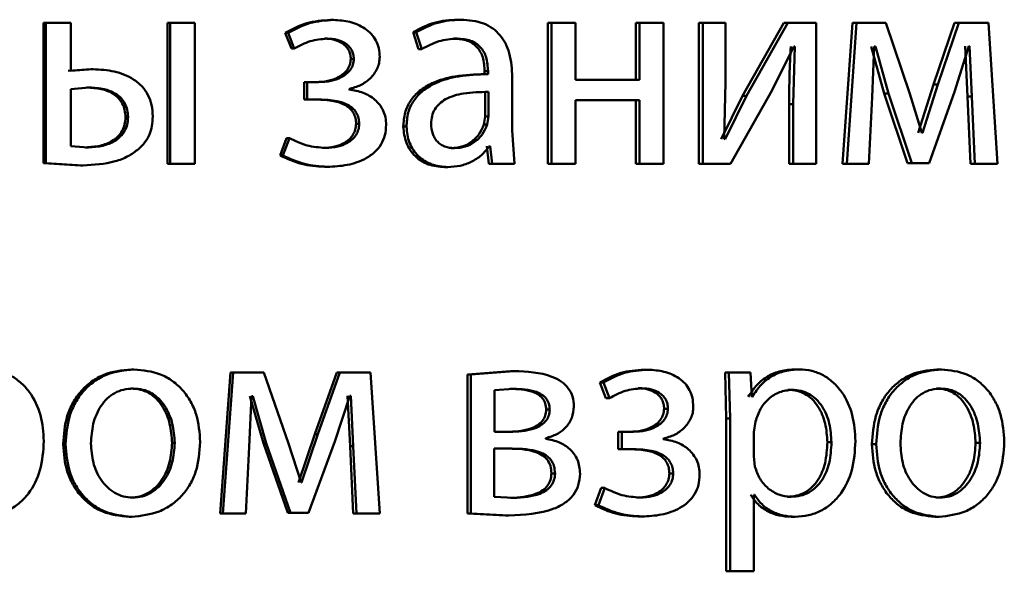
# Paper-space layout 'Лист1' of a CAD drawing. Units: millimetres. Extents: x -6068 to 6796, y -6660 to 3587.
# Drawn here: x -3186 to -3177, y 1952 to 1957 of the extents above; entities that cross this region are included whole.
import ezdxf

# ---------------------------------------------------------------- set-up
doc = ezdxf.new("R2010")
doc.units = ezdxf.units.MM

psp = doc.layouts.new('Лист1')

# ---------------------------------------------------------------- linework, layer by layer
at = {"color": 7, "linetype": 'Continuous', "lineweight": 50}
for p, q in [((-3185.4643, 1956.6638), (-3185.4643, 1955.4739)), ((-3185.4643, 1956.6638), (-3185.4441, 1956.6638)), ((-3185.4441, 1956.6638), (-3185.4441, 1955.4739)), ((-3185.2338, 1956.6638), (-3185.4441, 1956.6638)), ((-3185.2338, 1956.2563), (-3185.2338, 1956.6638)), ((-3184.4126, 1956.6638), (-3184.4126, 1955.4689)), ((-3184.4126, 1956.6638), (-3184.3901, 1956.6638)), ((-3184.1807, 1956.6638), (-3184.3901, 1956.6638)), ((-3184.3901, 1956.6638), (-3184.3901, 1955.4689)), ((-3184.1807, 1955.4689), (-3184.1807, 1956.6638)), ((-3183.0298, 1956.6885), (-3183.0041, 1956.6885)), ((-3181.9526, 1956.6909), (-3181.9245, 1956.6909)), ((-3181.1863, 1956.6638), (-3181.1863, 1955.4689)), ((-3181.1863, 1956.6638), (-3181.1565, 1956.6638)), ((-3181.1565, 1956.6638), (-3181.1565, 1955.4689)), ((-3180.9516, 1956.6638), (-3181.1565, 1956.6638)), ((-3180.9516, 1956.1822), (-3180.9516, 1956.6638)), ((-3180.4411, 1956.6638), (-3180.4411, 1956.1822)), ((-3180.4411, 1956.6638), (-3180.4097, 1956.6638)), ((-3180.4097, 1956.6638), (-3180.4097, 1956.1822)), ((-3180.2058, 1956.6638), (-3180.4097, 1956.6638)), ((-3180.2058, 1955.4689), (-3180.2058, 1956.6638)), ((-3179.9055, 1956.6638), (-3179.9055, 1955.4689)), ((-3179.9055, 1956.6638), (-3179.8728, 1956.6638)), ((-3179.8728, 1956.6638), (-3179.8728, 1955.4689)), ((-3179.6792, 1956.6638), (-3179.8728, 1956.6638)), ((-3179.6792, 1956.1604), (-3179.6792, 1956.6638)), ((-3179.1841, 1956.6638), (-3179.5352, 1956.0468)), ((-3179.1498, 1956.6638), (-3179.5018, 1956.0468)), ((-3179.1841, 1956.6638), (-3179.1498, 1956.6638)), ((-3178.9109, 1956.6638), (-3179.1498, 1956.6638)), ((-3178.9109, 1955.4689), (-3178.9109, 1956.6638)), ((-3178.6036, 1956.6638), (-3178.6867, 1955.4689)), ((-3178.5681, 1956.6638), (-3178.6514, 1955.4689)), ((-3178.6036, 1956.6638), (-3178.5681, 1956.6638)), ((-3178.3185, 1956.6638), (-3178.5681, 1956.6638)), ((-3178.1156, 1956.0616), (-3178.3185, 1956.6638)), ((-3177.737, 1956.6638), (-3177.9158, 1956.1431)), ((-3177.6995, 1956.6638), (-3177.8787, 1956.1431)), ((-3177.737, 1956.6638), (-3177.6995, 1956.6638)), ((-3177.4498, 1956.6638), (-3177.6995, 1956.6638)), ((-3177.372, 1955.4689), (-3177.4498, 1956.6638)), ((-3183.4145, 1956.5802), (-3183.3619, 1956.4468)), ((-3183.4145, 1956.5802), (-3183.3897, 1956.5802)), ((-3183.3897, 1956.5802), (-3183.337, 1956.4468)), ((-3182.3299, 1956.5851), (-3182.2824, 1956.4419)), ((-3182.3299, 1956.5851), (-3182.3027, 1956.5851)), ((-3182.3027, 1956.5851), (-3182.255, 1956.4419)), ((-3183.0823, 1956.5308), (-3183.0567, 1956.5308)), ((-3181.9834, 1956.5308), (-3181.9554, 1956.5308)), ((-3183.3619, 1956.4468), (-3183.337, 1956.4468)), ((-3182.2824, 1956.4419), (-3182.255, 1956.4419)), ((-3179.2851, 1956.0937), (-3179.0987, 1956.4641)), ((-3179.0918, 1956.4641), (-3179.1057, 1955.9752)), ((-3179.0918, 1956.4641), (-3179.0987, 1956.4641)), ((-3178.4445, 1956.4641), (-3178.334, 1956.0665)), ((-3178.4363, 1956.0344), (-3178.4178, 1956.4641)), ((-3178.4086, 1956.4641), (-3178.4178, 1956.4641)), ((-3178.4086, 1956.4641), (-3178.2978, 1956.0665)), ((-3177.7386, 1956.0789), (-3177.617, 1956.4666)), ((-3177.6478, 1956.4666), (-3177.6273, 1956.0394)), ((-3177.6101, 1956.4666), (-3177.617, 1956.4666)), ((-3177.6101, 1956.4666), (-3177.5895, 1956.0394)), ((-3182.858, 1956.3576), (-3182.832, 1956.3576)), ((-3185.0636, 1956.2711), (-3185.2544, 1956.2563)), ((-3185.0425, 1956.2711), (-3185.2338, 1956.2563)), ((-3185.0636, 1956.2711), (-3185.0425, 1956.2711)), ((-3181.7021, 1956.2292), (-3181.7306, 1956.2292)), ((-3181.7225, 1956.2539), (-3181.7225, 1956.2292)), ((-3181.7225, 1956.2539), (-3181.6939, 1956.2539)), ((-3181.7225, 1956.2292), (-3181.6939, 1956.2292)), ((-3181.6939, 1956.2539), (-3181.6939, 1956.2292)), ((-3183.2543, 1956.1625), (-3183.2543, 1956.0147)), ((-3183.2543, 1956.1625), (-3183.2291, 1956.1625)), ((-3183.2291, 1956.1625), (-3183.2291, 1956.0147)), ((-3183.1286, 1956.1625), (-3183.2291, 1956.1625)), ((-3181.4881, 1955.7554), (-3181.4881, 1956.202)), ((-3180.4097, 1956.1822), (-3180.9516, 1956.1822)), ((-3179.6909, 1955.6809), (-3179.6792, 1956.1604)), ((-3177.9158, 1956.1431), (-3178.0466, 1955.7332)), ((-3177.8787, 1956.1431), (-3178.0097, 1955.7332)), ((-3177.9158, 1956.1431), (-3177.8787, 1956.1431)), ((-3185.0763, 1956.1159), (-3185.2338, 1956.1036)), ((-3185.2338, 1956.1036), (-3185.2338, 1955.6192)), ((-3185.0974, 1956.1159), (-3185.0763, 1956.1159)), ((-3182.8726, 1956.0983), (-3182.8726, 1956.1032)), ((-3181.7178, 1956.0789), (-3181.6892, 1956.0789)), ((-3181.7178, 1955.8714), (-3181.7178, 1956.0789)), ((-3181.6892, 1955.8714), (-3181.6892, 1956.0789)), ((-3179.6372, 1955.4689), (-3179.2851, 1956.0937)), ((-3178.334, 1956.0665), (-3178.1361, 1955.4763)), ((-3178.334, 1956.0665), (-3178.2978, 1956.0665)), ((-3178.2978, 1956.0665), (-3178.0995, 1955.4763)), ((-3178.0144, 1955.7332), (-3178.1156, 1956.0616)), ((-3177.9523, 1955.4763), (-3177.7386, 1956.0789)), ((-3183.2543, 1956.0147), (-3183.2291, 1956.0147)), ((-3183.1238, 1956.0147), (-3183.2291, 1956.0147)), ((-3180.4097, 1956.0097), (-3180.9516, 1956.0097)), ((-3180.9516, 1955.4689), (-3180.9516, 1956.0097)), ((-3180.4411, 1956.0097), (-3180.4411, 1955.4689)), ((-3180.4097, 1956.0097), (-3180.4097, 1955.4689)), ((-3179.5352, 1956.0468), (-3179.717, 1955.6785)), ((-3179.5018, 1956.0468), (-3179.6839, 1955.6785)), ((-3179.5352, 1956.0468), (-3179.5018, 1956.0468)), ((-3179.1401, 1955.9752), (-3179.1401, 1955.4689)), ((-3179.1401, 1955.9752), (-3179.1057, 1955.9752)), ((-3179.1057, 1955.9752), (-3179.1057, 1955.4689)), ((-3178.464, 1955.4689), (-3178.4363, 1956.0344)), ((-3177.6273, 1956.0394), (-3177.6021, 1955.4689)), ((-3177.6273, 1956.0394), (-3177.5895, 1956.0394)), ((-3177.5895, 1956.0394), (-3177.5643, 1955.4689)), ((-3184.7689, 1955.8637), (-3184.7472, 1955.8637)), ((-3182.8127, 1955.8094), (-3182.7866, 1955.8094)), ((-3181.7296, 1955.8019), (-3181.7178, 1955.8714)), ((-3181.7296, 1955.8019), (-3181.701, 1955.8019)), ((-3181.7178, 1955.8714), (-3181.6892, 1955.8714)), ((-3181.701, 1955.8019), (-3181.6892, 1955.8714)), ((-3182.4128, 1955.785), (-3182.3857, 1955.785)), ((-3181.4692, 1955.4689), (-3181.4881, 1955.7554)), ((-3178.0097, 1955.7332), (-3178.0144, 1955.7332)), ((-3183.4025, 1955.6859), (-3183.4575, 1955.5402)), ((-3183.3777, 1955.6859), (-3183.4329, 1955.5402)), ((-3183.4025, 1955.6859), (-3183.3777, 1955.6859)), ((-3179.6839, 1955.6785), (-3179.6909, 1955.6809)), ((-3185.2338, 1955.6192), (-3185.086, 1955.6093)), ((-3185.107, 1955.6093), (-3185.086, 1955.6093)), ((-3183.0966, 1955.6044), (-3183.0711, 1955.6044)), ((-3182.0071, 1955.6019), (-3181.9792, 1955.6019)), ((-3181.7035, 1955.6192), (-3181.6871, 1955.4689)), ((-3181.6749, 1955.6192), (-3181.6821, 1955.6192)), ((-3181.6749, 1955.6192), (-3181.6584, 1955.4689)), ((-3185.4643, 1955.4739), (-3185.1506, 1955.4566)), ((-3185.4643, 1955.4739), (-3185.4441, 1955.4739)), ((-3185.4441, 1955.4739), (-3185.1297, 1955.4566)), ((-3184.4126, 1955.4689), (-3184.3901, 1955.4689)), ((-3184.1807, 1955.4689), (-3184.3901, 1955.4689)), ((-3183.4575, 1955.5402), (-3183.4329, 1955.5402)), ((-3181.6871, 1955.4689), (-3181.6584, 1955.4689)), ((-3181.4692, 1955.4689), (-3181.6584, 1955.4689)), ((-3181.1863, 1955.4689), (-3181.1565, 1955.4689)), ((-3180.9516, 1955.4689), (-3181.1565, 1955.4689)), ((-3180.4411, 1955.4689), (-3180.4097, 1955.4689)), ((-3180.2058, 1955.4689), (-3180.4097, 1955.4689)), ((-3179.9055, 1955.4689), (-3179.8728, 1955.4689)), ((-3179.6372, 1955.4689), (-3179.8728, 1955.4689)), ((-3179.1401, 1955.4689), (-3179.1057, 1955.4689)), ((-3178.9109, 1955.4689), (-3179.1057, 1955.4689)), ((-3178.6867, 1955.4689), (-3178.6514, 1955.4689)), ((-3178.464, 1955.4689), (-3178.6514, 1955.4689)), ((-3178.1361, 1955.4763), (-3178.0995, 1955.4763)), ((-3177.9523, 1955.4763), (-3178.0995, 1955.4763)), ((-3177.6021, 1955.4689), (-3177.5643, 1955.4689)), ((-3177.372, 1955.4689), (-3177.5643, 1955.4689)), ((-3185.1506, 1955.4566), (-3185.1297, 1955.4566)), ((-3183.0823, 1955.4442), (-3183.0567, 1955.4442)), ((-3182.0617, 1955.4418), (-3182.0339, 1955.4418)), ((-3184.7187, 1953.7276), (-3184.6968, 1953.7276)), ((-3181.503, 1953.7128), (-3181.8669, 1953.6856)), ((-3181.4739, 1953.7128), (-3181.8387, 1953.6856)), ((-3181.503, 1953.7128), (-3181.4739, 1953.7128)), ((-3180.3685, 1953.7251), (-3180.3369, 1953.7251)), ((-3179.087, 1953.7276), (-3179.0525, 1953.7276)), ((-3177.886, 1953.7276), (-3177.8488, 1953.7276)), ((-3183.8793, 1953.7004), (-3183.9657, 1952.5056)), ((-3183.8556, 1953.7004), (-3183.9421, 1952.5056)), ((-3183.8793, 1953.7004), (-3183.8556, 1953.7004)), ((-3183.5964, 1953.7004), (-3183.8556, 1953.7004)), ((-3183.3853, 1953.0983), (-3183.5964, 1953.7004)), ((-3182.9776, 1953.7004), (-3183.1638, 1953.1797)), ((-3182.9518, 1953.7004), (-3183.1384, 1953.1797)), ((-3182.9776, 1953.7004), (-3182.9518, 1953.7004)), ((-3182.6914, 1953.7004), (-3182.9518, 1953.7004)), ((-3182.6102, 1952.5056), (-3182.6914, 1953.7004)), ((-3181.8669, 1953.6856), (-3181.8669, 1952.5056)), ((-3181.8669, 1953.6856), (-3181.8387, 1953.6856)), ((-3181.8387, 1953.6856), (-3181.8387, 1952.5056)), ((-3179.6839, 1953.7004), (-3179.6746, 1953.3103)), ((-3179.6839, 1953.7004), (-3179.6508, 1953.7004)), ((-3179.6508, 1953.7004), (-3179.6414, 1953.3103)), ((-3179.4668, 1953.7004), (-3179.6508, 1953.7004)), ((-3179.4575, 1953.4958), (-3179.4668, 1953.7004)), ((-3184.7236, 1953.565), (-3184.7017, 1953.565)), ((-3181.4786, 1953.5625), (-3181.6398, 1953.5526)), ((-3181.6398, 1953.5526), (-3181.6398, 1953.1991)), ((-3181.5076, 1953.5625), (-3181.4786, 1953.5625)), ((-3180.7463, 1953.6168), (-3180.6945, 1953.4835)), ((-3180.7463, 1953.6168), (-3180.7155, 1953.6168)), ((-3180.7155, 1953.6168), (-3180.6637, 1953.4835)), ((-3180.4201, 1953.5674), (-3180.3886, 1953.5674)), ((-3179.1496, 1953.5551), (-3179.1153, 1953.5551)), ((-3177.8906, 1953.565), (-3177.8534, 1953.565)), ((-3183.7185, 1953.0711), (-3183.6993, 1953.5008)), ((-3183.7139, 1953.5008), (-3183.5992, 1953.1032)), ((-3183.6897, 1953.5008), (-3183.6993, 1953.5008)), ((-3183.6897, 1953.5008), (-3183.5748, 1953.1032)), ((-3182.9925, 1953.1155), (-3182.8658, 1953.5032)), ((-3182.8846, 1953.5032), (-3182.8631, 1953.076)), ((-3182.8586, 1953.5032), (-3182.8658, 1953.5032)), ((-3182.8586, 1953.5032), (-3182.8371, 1953.076)), ((-3180.6945, 1953.4835), (-3180.6637, 1953.4835)), ((-3179.4529, 1953.4958), (-3179.4575, 1953.4958)), ((-3181.2005, 1953.3868), (-3181.1708, 1953.3868)), ((-3180.2, 1953.3942), (-3180.168, 1953.3942)), ((-3179.6746, 1953.3103), (-3179.6746, 1952.0166)), ((-3179.6746, 1953.3103), (-3179.6414, 1953.3103)), ((-3179.6414, 1953.3103), (-3179.6414, 1952.0166)), ((-3179.4248, 1953.2856), (-3179.4389, 1953.1967)), ((-3183.1638, 1953.1797), (-3183.3001, 1952.7698)), ((-3183.1384, 1953.1797), (-3183.275, 1952.7698)), ((-3183.1638, 1953.1797), (-3183.1384, 1953.1797)), ((-3181.4834, 1953.1991), (-3181.6398, 1953.1991)), ((-3181.2042, 1953.1399), (-3181.2042, 1953.1448)), ((-3180.5889, 1953.1991), (-3180.5889, 1953.0513)), ((-3180.5889, 1953.1991), (-3180.5578, 1953.1991)), ((-3180.5578, 1953.1991), (-3180.5578, 1953.0513)), ((-3180.4591, 1953.1991), (-3180.5578, 1953.1991)), ((-3180.2079, 1953.1349), (-3180.2079, 1953.1399)), ((-3179.4389, 1953.1967), (-3179.4389, 1952.9917)), ((-3185.2976, 1953.093), (-3185.277, 1953.093)), ((-3184.3741, 1953.1053), (-3184.3515, 1953.1053)), ((-3183.7473, 1952.5056), (-3183.7185, 1953.0711)), ((-3183.5992, 1953.1032), (-3183.3933, 1952.513)), ((-3183.5992, 1953.1032), (-3183.5748, 1953.1032)), ((-3183.5748, 1953.1032), (-3183.3685, 1952.513)), ((-3183.2798, 1952.7698), (-3183.3853, 1953.0983)), ((-3183.2152, 1952.513), (-3182.9925, 1953.1155)), ((-3182.8631, 1953.076), (-3182.8369, 1952.5056)), ((-3182.8631, 1953.076), (-3182.8371, 1953.076)), ((-3182.8371, 1953.076), (-3182.8108, 1952.5056)), ((-3181.4905, 1953.0563), (-3181.6421, 1953.0563)), ((-3181.6421, 1953.0563), (-3181.6421, 1952.6485)), ((-3180.5889, 1953.0513), (-3180.5578, 1953.0513)), ((-3180.4543, 1953.0513), (-3180.5578, 1953.0513)), ((-3178.8159, 1953.1102), (-3178.7808, 1953.1102)), ((-3178.4376, 1953.093), (-3178.4016, 1953.093)), ((-3177.5587, 1953.1053), (-3177.5208, 1953.1053)), ((-3179.4389, 1952.9917), (-3179.4295, 1952.9028)), ((-3181.1557, 1952.846), (-3181.1258, 1952.846)), ((-3180.1555, 1952.846), (-3180.1234, 1952.846)), ((-3183.275, 1952.7698), (-3183.2798, 1952.7698)), ((-3180.7345, 1952.7225), (-3180.7885, 1952.5768)), ((-3180.7037, 1952.7225), (-3180.7579, 1952.5768)), ((-3180.7345, 1952.7225), (-3180.7037, 1952.7225)), ((-3184.7283, 1952.6411), (-3184.7065, 1952.6411)), ((-3181.6421, 1952.6485), (-3181.4739, 1952.6386)), ((-3181.503, 1952.6386), (-3181.4739, 1952.6386)), ((-3180.4341, 1952.6411), (-3180.4026, 1952.6411)), ((-3179.4342, 1952.6657), (-3179.4389, 1952.6657)), ((-3179.4389, 1952.0166), (-3179.4389, 1952.6657)), ((-3179.1566, 1952.6485), (-3179.1223, 1952.6485)), ((-3177.8951, 1952.6411), (-3177.858, 1952.6411)), ((-3180.7885, 1952.5768), (-3180.7579, 1952.5768)), ((-3184.738, 1952.4784), (-3184.7162, 1952.4784)), ((-3183.9657, 1952.5056), (-3183.9421, 1952.5056)), ((-3183.7473, 1952.5056), (-3183.9421, 1952.5056)), ((-3183.3933, 1952.513), (-3183.3685, 1952.513)), ((-3183.2152, 1952.513), (-3183.3685, 1952.513)), ((-3182.8369, 1952.5056), (-3182.8108, 1952.5056)), ((-3182.6102, 1952.5056), (-3182.8108, 1952.5056)), ((-3181.8669, 1952.5056), (-3181.5454, 1952.4908)), ((-3181.8669, 1952.5056), (-3181.8387, 1952.5056)), ((-3181.8387, 1952.5056), (-3181.5165, 1952.4908)), ((-3181.5454, 1952.4908), (-3181.5165, 1952.4908)), ((-3180.4201, 1952.4809), (-3180.3886, 1952.4809)), ((-3179.1218, 1952.4784), (-3179.0874, 1952.4784)), ((-3177.9043, 1952.4784), (-3177.8672, 1952.4784)), ((-3179.6746, 1952.0166), (-3179.6414, 1952.0166)), ((-3179.4389, 1952.0166), (-3179.6414, 1952.0166))]:
    psp.add_line(p, q, dxfattribs=at)
for points, knots in [([(-3183.0298, 1956.6885), (-3183.0985, 1956.6841), (-3183.2339, 1956.6754), (-3183.3549, 1956.6116), (-3183.4145, 1956.5802)], [0, 0, 0, 0, 0.507194, 1, 1, 1, 1]), ([(-3183.0041, 1956.6885), (-3183.073, 1956.6841), (-3183.2087, 1956.6754), (-3183.33, 1956.6116), (-3183.3897, 1956.5802)], [0, 0, 0, 0, 0.507271, 1, 1, 1, 1]), ([(-3182.6127, 1956.3752), (-3182.6142, 1956.4002), (-3182.6171, 1956.4484), (-3182.642, 1956.5159), (-3182.6828, 1956.5735), (-3182.7552, 1956.6333), (-3182.8653, 1956.6793), (-3182.9578, 1956.6854), (-3183.0041, 1956.6885)], [0, 0, 0, 0, 0.130391, 0.251618, 0.371968, 0.4999, 0.749641, 1, 1, 1, 1]), ([(-3181.9526, 1956.6909), (-3182.019, 1956.6869), (-3182.1517, 1956.6788), (-3182.2705, 1956.6163), (-3182.3299, 1956.5851)], [0, 0, 0, 0, 0.500392, 1, 1, 1, 1]), ([(-3181.9245, 1956.6909), (-3181.9911, 1956.6869), (-3182.124, 1956.6788), (-3182.2432, 1956.6163), (-3182.3027, 1956.5851)], [0, 0, 0, 0, 0.500468, 1, 1, 1, 1]), ([(-3181.4881, 1956.202), (-3181.4918, 1956.272), (-3181.4972, 1956.3719), (-3181.5435, 1956.4906), (-3181.5904, 1956.5626), (-3181.653, 1956.6203), (-3181.7626, 1956.6792), (-3181.858, 1956.6861), (-3181.9245, 1956.6909)], [0, 0, 0, 0, 0.273322, 0.390412, 0.499952, 0.613268, 0.730443, 1, 1, 1, 1]), ([(-3183.337, 1956.4468), (-3183.293, 1956.4704), (-3183.2049, 1956.5176), (-3183.1061, 1956.5264), (-3183.0567, 1956.5308)], [0, 0, 0, 0, 0.5000214, 1, 1, 1, 1]), ([(-3183.0823, 1956.5308), (-3183.0543, 1956.5292), (-3183.0021, 1956.5261), (-3182.94, 1956.5), (-3182.8998, 1956.468), (-3182.8759, 1956.4359), (-3182.861, 1956.3984), (-3182.859, 1956.3715), (-3182.858, 1956.3576)], [0, 0, 0, 0, 0.267245, 0.499846, 0.629847, 0.750926, 0.871478, 1, 1, 1, 1]), ([(-3183.0567, 1956.5308), (-3183.0287, 1956.5292), (-3182.9764, 1956.5261), (-3182.9141, 1956.4999), (-3182.8737, 1956.4679), (-3182.8497, 1956.4358), (-3182.8348, 1956.3983), (-3182.8329, 1956.3715), (-3182.832, 1956.3576)], [0, 0, 0, 0, 0.267373, 0.500078, 0.630627, 0.751792, 0.872034, 1, 1, 1, 1]), ([(-3182.255, 1956.4419), (-3182.208, 1956.4675), (-3182.114, 1956.5186), (-3182.0083, 1956.5267), (-3181.9554, 1956.5308)], [0, 0, 0, 0, 0.4997798, 1, 1, 1, 1]), ([(-3181.9834, 1956.5308), (-3181.9445, 1956.5281), (-3181.8889, 1956.5243), (-3181.8241, 1956.4923), (-3181.7862, 1956.4606), (-3181.7572, 1956.4201), (-3181.7283, 1956.3522), (-3181.7249, 1956.2943), (-3181.7225, 1956.2539)], [0, 0, 0, 0, 0.2716992, 0.3890721, 0.501073, 0.6116371, 0.7285065, 1, 1, 1, 1]), ([(-3181.9554, 1956.5308), (-3181.9165, 1956.5282), (-3181.8608, 1956.5244), (-3181.796, 1956.4925), (-3181.7581, 1956.4609), (-3181.7289, 1956.4205), (-3181.6998, 1956.3524), (-3181.6963, 1956.2944), (-3181.6939, 1956.2539)], [0, 0, 0, 0, 0.2715791, 0.3887044, 0.5002759, 0.6111879, 0.7282793, 1, 1, 1, 1]), ([(-3179.1262, 1956.4641), (-3179.1302, 1956.3827), (-3179.1383, 1956.2198), (-3179.1395, 1956.0567), (-3179.1401, 1955.9752)], [0, 0, 0, 0, 0.500009, 1, 1, 1, 1]), ([(-3182.858, 1956.3576), (-3182.8598, 1956.3408), (-3182.8632, 1956.3074), (-3182.8879, 1956.2637), (-3182.9226, 1956.2285), (-3182.9763, 1956.1946), (-3183.0547, 1956.1675), (-3183.1195, 1956.1642), (-3183.1539, 1956.1625)], [0, 0, 0, 0, 0.12526, 0.249394, 0.368782, 0.499635, 0.733865, 1, 1, 1, 1]), ([(-3182.832, 1956.3576), (-3182.8337, 1956.3409), (-3182.837, 1956.3074), (-3182.8619, 1956.2638), (-3182.8967, 1956.2285), (-3182.9506, 1956.1946), (-3183.0291, 1956.1675), (-3183.094, 1956.1642), (-3183.1286, 1956.1625)], [0, 0, 0, 0, 0.1243903, 0.2491555, 0.3684481, 0.4993522, 0.7336604, 1, 1, 1, 1]), ([(-3182.8726, 1956.1032), (-3182.8393, 1956.1127), (-3182.7748, 1956.1311), (-3182.6904, 1956.1904), (-3182.638, 1956.2585), (-3182.6159, 1956.3242), (-3182.6138, 1956.3581), (-3182.6127, 1956.3752)], [0, 0, 0, 0, 0.258286, 0.500747, 0.754614, 0.875654, 1, 1, 1, 1]), ([(-3184.5376, 1955.8711), (-3184.5394, 1955.9037), (-3184.543, 1955.9664), (-3184.5744, 1956.0538), (-3184.626, 1956.1279), (-3184.719, 1956.2047), (-3184.8625, 1956.2612), (-3184.9825, 1956.2678), (-3185.0425, 1956.2711)], [0, 0, 0, 0, 0.13276, 0.254811, 0.374307, 0.4999, 0.749555, 1, 1, 1, 1]), ([(-3181.7225, 1956.2292), (-3181.8058, 1956.2267), (-3181.9573, 1956.222), (-3182.1456, 1956.1698), (-3182.2743, 1956.0947), (-3182.3549, 1956.009), (-3182.4045, 1955.9026), (-3182.4099, 1955.8251), (-3182.4128, 1955.785)], [0, 0, 0, 0, 0.2746959, 0.4992783, 0.6346957, 0.7557172, 0.8734839, 1, 1, 1, 1]), ([(-3181.6939, 1956.2292), (-3181.7776, 1956.2266), (-3181.9297, 1956.222), (-3182.1186, 1956.1695), (-3182.2475, 1956.0944), (-3182.328, 1956.0088), (-3182.3775, 1955.9025), (-3182.3829, 1955.8251), (-3182.3857, 1955.785)], [0, 0, 0, 0, 0.27539, 0.500659, 0.635689, 0.756374, 0.873822, 1, 1, 1, 1]), ([(-3184.7689, 1955.8637), (-3184.7703, 1955.8849), (-3184.7728, 1955.9253), (-3184.7933, 1955.9816), (-3184.8273, 1956.0286), (-3184.8857, 1956.0744), (-3184.9779, 1956.1099), (-3185.0553, 1956.1138), (-3185.0974, 1956.1159)], [0, 0, 0, 0, 0.1339475, 0.2556302, 0.3744542, 0.4999393, 0.7283598, 1, 1, 1, 1]), ([(-3184.7472, 1955.8637), (-3184.7485, 1955.8849), (-3184.751, 1955.9253), (-3184.7716, 1955.9816), (-3184.8057, 1956.0286), (-3184.8643, 1956.0744), (-3184.9567, 1956.1099), (-3185.0342, 1956.1138), (-3185.0763, 1956.1159)], [0, 0, 0, 0, 0.133771, 0.255323, 0.37408, 0.49957, 0.728125, 1, 1, 1, 1]), ([(-3182.5578, 1955.7995), (-3182.559, 1955.8205), (-3182.5614, 1955.8614), (-3182.5806, 1955.9193), (-3182.6117, 1955.971), (-3182.6663, 1956.0272), (-3182.7536, 1956.0797), (-3182.8317, 1956.0919), (-3182.8726, 1956.0983)], [0, 0, 0, 0, 0.128775, 0.250811, 0.372453, 0.500106, 0.738437, 1, 1, 1, 1]), ([(-3181.6892, 1956.0789), (-3181.7601, 1956.0781), (-3181.884, 1956.0766), (-3182.0277, 1956.0366), (-3182.1074, 1955.9818), (-3182.1475, 1955.9328), (-3182.1722, 1955.874), (-3182.1751, 1955.8314), (-3182.1766, 1955.8094)], [0, 0, 0, 0, 0.344122, 0.601705, 0.706502, 0.802553, 0.897702, 1, 1, 1, 1]), ([(-3183.1492, 1956.0147), (-3183.1002, 1956.0129), (-3183.014, 1956.0098), (-3182.9149, 1955.9778), (-3182.8604, 1955.9365), (-3182.8328, 1955.9), (-3182.8159, 1955.8567), (-3182.8138, 1955.8256), (-3182.8127, 1955.8094)], [0, 0, 0, 0, 0.3357149, 0.5900677, 0.695713, 0.7942949, 0.8932667, 1, 1, 1, 1]), ([(-3183.1238, 1956.0147), (-3183.0747, 1956.0129), (-3182.9883, 1956.0098), (-3182.889, 1955.9778), (-3182.8344, 1955.9365), (-3182.8068, 1955.9), (-3182.7898, 1955.8567), (-3182.7877, 1955.8256), (-3182.7866, 1955.8094)], [0, 0, 0, 0, 0.335951, 0.590422, 0.696058, 0.794573, 0.893425, 1, 1, 1, 1]), ([(-3185.107, 1955.6093), (-3185.0651, 1955.6116), (-3184.9866, 1955.616), (-3184.8929, 1955.6533), (-3184.8315, 1955.6996), (-3184.7953, 1955.7468), (-3184.7732, 1955.8027), (-3184.7704, 1955.8428), (-3184.7689, 1955.8637)], [0, 0, 0, 0, 0.266679, 0.500078, 0.629814, 0.750053, 0.870124, 1, 1, 1, 1]), ([(-3185.086, 1955.6093), (-3185.0441, 1955.6116), (-3184.9653, 1955.616), (-3184.8714, 1955.6533), (-3184.8099, 1955.6996), (-3184.7736, 1955.7468), (-3184.7514, 1955.8027), (-3184.7486, 1955.8428), (-3184.7472, 1955.8637)], [0, 0, 0, 0, 0.266904, 0.500434, 0.630177, 0.750354, 0.870298, 1, 1, 1, 1]), ([(-3184.6582, 1955.5945), (-3184.639, 1955.613), (-3184.6019, 1955.649), (-3184.5637, 1955.7166), (-3184.5413, 1955.7914), (-3184.5389, 1955.8437), (-3184.5376, 1955.8711)], [0, 0, 0, 0, 0.257246, 0.500039, 0.738411, 1, 1, 1, 1]), ([(-3182.8127, 1955.8094), (-3182.8142, 1955.7924), (-3182.8169, 1955.7591), (-3182.8379, 1955.7139), (-3182.8695, 1955.6762), (-3182.9206, 1955.6392), (-3182.9977, 1955.6097), (-3183.0621, 1955.6062), (-3183.0966, 1955.6044)], [0, 0, 0, 0, 0.1275415, 0.2497117, 0.3704818, 0.4998861, 0.7323738, 1, 1, 1, 1]), ([(-3182.7866, 1955.8094), (-3182.788, 1955.7925), (-3182.7907, 1955.7592), (-3182.8118, 1955.714), (-3182.8435, 1955.6762), (-3182.8947, 1955.6392), (-3182.972, 1955.6097), (-3183.0365, 1955.6062), (-3183.0711, 1955.6044)], [0, 0, 0, 0, 0.126672, 0.249456, 0.370106, 0.499571, 0.732145, 1, 1, 1, 1]), ([(-3183.0567, 1955.4442), (-3183.0001, 1955.4471), (-3182.887, 1955.4528), (-3182.7488, 1955.4997), (-3182.6534, 1955.5654), (-3182.5978, 1955.6321), (-3182.5637, 1955.7121), (-3182.5598, 1955.7697), (-3182.5578, 1955.7995)], [0, 0, 0, 0, 0.250463, 0.500371, 0.633199, 0.7542, 0.873071, 1, 1, 1, 1]), ([(-3182.1766, 1955.8094), (-3182.1746, 1955.7802), (-3182.1716, 1955.7378), (-3182.1481, 1955.6881), (-3182.1246, 1955.6575), (-3182.0953, 1955.6328), (-3182.0477, 1955.6077), (-3182.0071, 1955.6043), (-3181.9792, 1955.6019)], [0, 0, 0, 0, 0.2638614, 0.3820984, 0.499651, 0.6180562, 0.7376309, 1, 1, 1, 1]), ([(-3182.0071, 1955.6019), (-3181.9762, 1955.6043), (-3181.9159, 1955.6091), (-3181.8341, 1955.6515), (-3181.7666, 1955.7154), (-3181.742, 1955.773), (-3181.7296, 1955.8019)], [0, 0, 0, 0, 0.256283, 0.499963, 0.749008, 1, 1, 1, 1]), ([(-3181.9792, 1955.6019), (-3181.9482, 1955.6043), (-3181.8878, 1955.6091), (-3181.8057, 1955.6515), (-3181.7381, 1955.7154), (-3181.7134, 1955.773), (-3181.701, 1955.8019)], [0, 0, 0, 0, 0.25648, 0.500257, 0.749241, 1, 1, 1, 1]), ([(-3182.4128, 1955.785), (-3182.4079, 1955.7381), (-3182.4006, 1955.6675), (-3182.3562, 1955.585), (-3182.3124, 1955.5327), (-3182.2598, 1955.4918), (-3182.1779, 1955.4511), (-3182.1089, 1955.4456), (-3182.0617, 1955.4418)], [0, 0, 0, 0, 0.249274, 0.375204, 0.499719, 0.618736, 0.738867, 1, 1, 1, 1]), ([(-3182.3857, 1955.785), (-3182.3809, 1955.7381), (-3182.3735, 1955.6675), (-3182.329, 1955.585), (-3182.2851, 1955.5327), (-3182.2324, 1955.4918), (-3182.1503, 1955.4511), (-3182.0812, 1955.4456), (-3182.0339, 1955.4418)], [0, 0, 0, 0, 0.249003, 0.374803, 0.49934, 0.618371, 0.738575, 1, 1, 1, 1]), ([(-3183.0711, 1955.6044), (-3183.1245, 1955.6085), (-3183.2314, 1955.6167), (-3183.3289, 1955.6628), (-3183.3777, 1955.6859)], [0, 0, 0, 0, 0.499995, 1, 1, 1, 1]), ([(-3185.1297, 1955.4566), (-3185.0372, 1955.4617), (-3184.9058, 1955.4688), (-3184.7478, 1955.5284), (-3184.6872, 1955.5731), (-3184.6582, 1955.5945)], [0, 0, 0, 0, 0.552388, 0.7854226, 1, 1, 1, 1]), ([(-3182.0339, 1955.4418), (-3181.9994, 1955.4439), (-3181.9316, 1955.4481), (-3181.8348, 1955.4839), (-3181.7473, 1955.5384), (-3181.7036, 1955.5925), (-3181.6821, 1955.6192)], [0, 0, 0, 0, 0.254546, 0.500293, 0.753731, 1, 1, 1, 1]), ([(-3183.4575, 1955.5402), (-3183.3978, 1955.5123), (-3183.2783, 1955.4565), (-3183.1476, 1955.4483), (-3183.0823, 1955.4442)], [0, 0, 0, 0, 0.4998503, 1, 1, 1, 1]), ([(-3183.4329, 1955.5402), (-3183.373, 1955.5123), (-3183.2532, 1955.4564), (-3183.1223, 1955.4483), (-3183.0567, 1955.4442)], [0, 0, 0, 0, 0.499787, 1, 1, 1, 1]), ([(-3185.4615, 1953.1201), (-3185.4665, 1953.1939), (-3185.4764, 1953.3412), (-3185.5576, 1953.512), (-3185.6564, 1953.6205), (-3185.7472, 1953.6814), (-3185.8496, 1953.7205), (-3185.9222, 1953.7252), (-3185.959, 1953.7276)], [0, 0, 0, 0, 0.249788, 0.499077, 0.625833, 0.749469, 0.872789, 1, 1, 1, 1]), ([(-3184.7187, 1953.7276), (-3184.7983, 1953.7196), (-3184.9181, 1953.7075), (-3185.0584, 1953.6276), (-3185.1478, 1953.547), (-3185.2175, 1953.4474), (-3185.2828, 1953.2977), (-3185.2917, 1953.1746), (-3185.2976, 1953.093)], [0, 0, 0, 0, 0.2493084, 0.3750557, 0.4997017, 0.6228478, 0.7501559, 1, 1, 1, 1]), ([(-3184.6968, 1953.7276), (-3184.7766, 1953.7196), (-3184.8966, 1953.7075), (-3185.0373, 1953.6277), (-3185.1269, 1953.547), (-3185.1967, 1953.4475), (-3185.2622, 1953.2977), (-3185.2711, 1953.1746), (-3185.277, 1953.093)], [0, 0, 0, 0, 0.2495817, 0.3753904, 0.5000819, 0.6231598, 0.7504097, 1, 1, 1, 1]), ([(-3184.135, 1953.1127), (-3184.1409, 1953.1918), (-3184.1498, 1953.3113), (-3184.213, 1953.4565), (-3184.2803, 1953.5532), (-3184.3668, 1953.6316), (-3184.503, 1953.7088), (-3184.6194, 1953.7201), (-3184.6968, 1953.7276)], [0, 0, 0, 0, 0.2495773, 0.3768739, 0.4999136, 0.6247085, 0.7503979, 1, 1, 1, 1]), ([(-3180.9657, 1953.4143), (-3180.9679, 1953.4424), (-3180.9721, 1953.4967), (-3181.0104, 1953.5705), (-3181.072, 1953.6282), (-3181.2225, 1953.7035), (-3181.3636, 1953.7087), (-3181.4739, 1953.7128)], [0, 0, 0, 0, 0.123013, 0.23847, 0.360102, 0.499831, 1, 1, 1, 1]), ([(-3180.3685, 1953.7251), (-3180.436, 1953.7207), (-3180.5689, 1953.712), (-3180.6878, 1953.6482), (-3180.7463, 1953.6168)], [0, 0, 0, 0, 0.507464, 1, 1, 1, 1]), ([(-3180.3369, 1953.7251), (-3180.4045, 1953.7207), (-3180.5377, 1953.7121), (-3180.6569, 1953.6482), (-3180.7155, 1953.6168)], [0, 0, 0, 0, 0.507542, 1, 1, 1, 1]), ([(-3179.9527, 1953.4119), (-3179.9542, 1953.4369), (-3179.957, 1953.4851), (-3179.9815, 1953.5525), (-3180.0215, 1953.6101), (-3180.0926, 1953.67), (-3180.2006, 1953.7159), (-3180.2915, 1953.722), (-3180.3369, 1953.7251)], [0, 0, 0, 0, 0.130371, 0.251586, 0.37194, 0.499898, 0.74964, 1, 1, 1, 1]), ([(-3179.087, 1953.7276), (-3179.1289, 1953.725), (-3179.2094, 1953.72), (-3179.3215, 1953.6742), (-3179.4176, 1953.5997), (-3179.4631, 1953.5311), (-3179.4864, 1953.4958)], [0, 0, 0, 0, 0.263287, 0.506073, 0.745659, 1, 1, 1, 1]), ([(-3179.0525, 1953.7276), (-3179.0945, 1953.725), (-3179.1752, 1953.72), (-3179.2875, 1953.6742), (-3179.3838, 1953.5998), (-3179.4294, 1953.5311), (-3179.4529, 1953.4958)], [0, 0, 0, 0, 0.263442, 0.506309, 0.745852, 1, 1, 1, 1]), ([(-3178.5773, 1953.1201), (-3178.5821, 1953.1939), (-3178.5915, 1953.3412), (-3178.6691, 1953.512), (-3178.7634, 1953.6205), (-3178.8501, 1953.6814), (-3178.948, 1953.7205), (-3179.0173, 1953.7252), (-3179.0525, 1953.7276)], [0, 0, 0, 0, 0.249788, 0.499077, 0.625835, 0.74947, 0.872798, 1, 1, 1, 1]), ([(-3177.886, 1953.7276), (-3177.9618, 1953.7196), (-3178.0758, 1953.7075), (-3178.2095, 1953.6276), (-3178.2947, 1953.547), (-3178.3612, 1953.4475), (-3178.4234, 1953.2977), (-3178.4319, 1953.1746), (-3178.4376, 1953.093)], [0, 0, 0, 0, 0.249309, 0.37506, 0.499703, 0.622857, 0.750157, 1, 1, 1, 1]), ([(-3177.8488, 1953.7276), (-3177.9248, 1953.7196), (-3178.039, 1953.7075), (-3178.173, 1953.6277), (-3178.2584, 1953.547), (-3178.325, 1953.4475), (-3178.3874, 1953.2978), (-3178.396, 1953.1746), (-3178.4016, 1953.093)], [0, 0, 0, 0, 0.249582, 0.375394, 0.500083, 0.623169, 0.750411, 1, 1, 1, 1]), ([(-3177.3149, 1953.1127), (-3177.3205, 1953.1918), (-3177.3289, 1953.3113), (-3177.389, 1953.4565), (-3177.453, 1953.5531), (-3177.5351, 1953.6316), (-3177.6645, 1953.7088), (-3177.7752, 1953.7201), (-3177.8488, 1953.7276)], [0, 0, 0, 0, 0.249576, 0.376857, 0.499913, 0.624715, 0.750399, 1, 1, 1, 1]), ([(-3184.7017, 1953.565), (-3184.7299, 1953.5632), (-3184.7844, 1953.5598), (-3184.8609, 1953.5305), (-3184.9268, 1953.4825), (-3184.9963, 1953.3972), (-3185.0511, 1953.2664), (-3185.0583, 1953.1558), (-3185.0618, 1953.1004)], [0, 0, 0, 0, 0.130363, 0.251973, 0.372757, 0.500798, 0.750168, 1, 1, 1, 1]), ([(-3184.3741, 1953.1053), (-3184.378, 1953.1595), (-3184.3857, 1953.2679), (-3184.4392, 1953.3963), (-3184.5059, 1953.4815), (-3184.5697, 1953.53), (-3184.6436, 1953.5598), (-3184.6964, 1953.5632), (-3184.7236, 1953.565)], [0, 0, 0, 0, 0.250014, 0.499625, 0.629758, 0.751052, 0.871696, 1, 1, 1, 1]), ([(-3184.3515, 1953.1053), (-3184.3554, 1953.1595), (-3184.3631, 1953.2679), (-3184.4167, 1953.3964), (-3184.4836, 1953.4815), (-3184.5475, 1953.53), (-3184.6216, 1953.5598), (-3184.6745, 1953.5632), (-3184.7017, 1953.565)], [0, 0, 0, 0, 0.249796, 0.499268, 0.6294, 0.75076, 0.87153, 1, 1, 1, 1]), ([(-3181.2005, 1953.3868), (-3181.202, 1953.4048), (-3181.2048, 1953.4391), (-3181.2291, 1953.4839), (-3181.2668, 1953.5163), (-3181.3572, 1953.5582), (-3181.4413, 1953.5606), (-3181.5076, 1953.5625)], [0, 0, 0, 0, 0.131301, 0.249564, 0.365645, 0.499945, 1, 1, 1, 1]), ([(-3181.1708, 1953.3868), (-3181.1723, 1953.4048), (-3181.1751, 1953.4391), (-3181.1994, 1953.4839), (-3181.2372, 1953.5163), (-3181.3278, 1953.5582), (-3181.4121, 1953.5606), (-3181.4786, 1953.5625)], [0, 0, 0, 0, 0.1311028, 0.2492438, 0.3652927, 0.499628, 1, 1, 1, 1]), ([(-3180.6637, 1953.4835), (-3180.6204, 1953.5071), (-3180.5339, 1953.5542), (-3180.437, 1953.563), (-3180.3886, 1953.5674)], [0, 0, 0, 0, 0.500021, 1, 1, 1, 1]), ([(-3180.4201, 1953.5674), (-3180.3926, 1953.5658), (-3180.3413, 1953.5627), (-3180.2804, 1953.5366), (-3180.2409, 1953.5046), (-3180.2175, 1953.4725), (-3180.2029, 1953.435), (-3180.201, 1953.4081), (-3180.2, 1953.3942)], [0, 0, 0, 0, 0.267295, 0.499849, 0.629805, 0.750865, 0.871431, 1, 1, 1, 1]), ([(-3180.3886, 1953.5674), (-3180.3611, 1953.5658), (-3180.3097, 1953.5627), (-3180.2486, 1953.5366), (-3180.2089, 1953.5045), (-3180.1853, 1953.4725), (-3180.1708, 1953.4349), (-3180.1689, 1953.4081), (-3180.168, 1953.3942)], [0, 0, 0, 0, 0.267422, 0.50008, 0.630584, 0.75173, 0.871988, 1, 1, 1, 1]), ([(-3179.1153, 1953.5551), (-3179.1511, 1953.5508), (-3179.2228, 1953.5423), (-3179.316, 1953.4813), (-3179.3892, 1953.3948), (-3179.4128, 1953.3224), (-3179.4248, 1953.2856)], [0, 0, 0, 0, 0.250024, 0.499848, 0.746213, 1, 1, 1, 1]), ([(-3178.8159, 1953.1102), (-3178.8192, 1953.1634), (-3178.8257, 1953.2696), (-3178.8774, 1953.3947), (-3178.9424, 1953.4757), (-3179.0037, 1953.5212), (-3179.074, 1953.5499), (-3179.1241, 1953.5533), (-3179.1496, 1953.5551)], [0, 0, 0, 0, 0.250126, 0.499689, 0.627188, 0.749408, 0.871851, 1, 1, 1, 1]), ([(-3178.7808, 1953.1102), (-3178.7841, 1953.1634), (-3178.7906, 1953.2696), (-3178.8424, 1953.3947), (-3178.9076, 1953.4757), (-3178.9691, 1953.5212), (-3179.0395, 1953.5499), (-3179.0897, 1953.5533), (-3179.1153, 1953.5551)], [0, 0, 0, 0, 0.249901, 0.499325, 0.626828, 0.749118, 0.871688, 1, 1, 1, 1]), ([(-3177.8534, 1953.565), (-3177.8802, 1953.5632), (-3177.9321, 1953.5598), (-3178.0049, 1953.5305), (-3178.0677, 1953.4825), (-3178.1338, 1953.3972), (-3178.186, 1953.2664), (-3178.1929, 1953.1558), (-3178.1963, 1953.1004)], [0, 0, 0, 0, 0.130363, 0.251973, 0.372757, 0.500798, 0.750168, 1, 1, 1, 1]), ([(-3177.5587, 1953.1053), (-3177.5623, 1953.1595), (-3177.5696, 1953.2678), (-3177.6204, 1953.3962), (-3177.6838, 1953.4814), (-3177.7443, 1953.53), (-3177.8146, 1953.5598), (-3177.8647, 1953.5632), (-3177.8906, 1953.565)], [0, 0, 0, 0, 0.250013, 0.499626, 0.629841, 0.751159, 0.87177, 1, 1, 1, 1]), ([(-3177.5208, 1953.1053), (-3177.5244, 1953.1595), (-3177.5317, 1953.2679), (-3177.5826, 1953.3963), (-3177.6461, 1953.4815), (-3177.7068, 1953.53), (-3177.7773, 1953.5598), (-3177.8275, 1953.5632), (-3177.8534, 1953.565)], [0, 0, 0, 0, 0.2497951, 0.4992689, 0.6294835, 0.750867, 0.8716032, 1, 1, 1, 1]), ([(-3181.5124, 1953.1991), (-3181.4449, 1953.203), (-3181.3582, 1953.208), (-3181.2667, 1953.2565), (-3181.2288, 1953.2922), (-3181.205, 1953.337), (-3181.2021, 1953.3699), (-3181.2005, 1953.3868)], [0, 0, 0, 0, 0.499607, 0.641429, 0.764085, 0.878922, 1, 1, 1, 1]), ([(-3181.4834, 1953.1991), (-3181.4157, 1953.203), (-3181.3289, 1953.2079), (-3181.2371, 1953.2565), (-3181.1991, 1953.2921), (-3181.1753, 1953.337), (-3181.1723, 1953.3699), (-3181.1708, 1953.3868)], [0, 0, 0, 0, 0.499922, 0.641772, 0.764385, 0.879103, 1, 1, 1, 1]), ([(-3181.2042, 1953.1448), (-3181.172, 1953.1545), (-3181.1105, 1953.1729), (-3181.0324, 1953.2315), (-3180.9756, 1953.3137), (-3180.969, 1953.3805), (-3180.9657, 1953.4143)], [0, 0, 0, 0, 0.263053, 0.50119, 0.748004, 1, 1, 1, 1]), ([(-3180.2, 1953.3942), (-3180.2017, 1953.3774), (-3180.2051, 1953.344), (-3180.2293, 1953.3003), (-3180.2634, 1953.2651), (-3180.3161, 1953.2312), (-3180.393, 1953.2041), (-3180.4566, 1953.2008), (-3180.4904, 1953.1991)], [0, 0, 0, 0, 0.125245, 0.249394, 0.368787, 0.499635, 0.733868, 1, 1, 1, 1]), ([(-3180.168, 1953.3942), (-3180.1696, 1953.3775), (-3180.1729, 1953.344), (-3180.1973, 1953.3004), (-3180.2315, 1953.2651), (-3180.2843, 1953.2312), (-3180.3614, 1953.2041), (-3180.4252, 1953.2008), (-3180.4591, 1953.1991)], [0, 0, 0, 0, 0.124375, 0.249156, 0.368453, 0.499353, 0.733664, 1, 1, 1, 1]), ([(-3180.2079, 1953.1399), (-3180.1752, 1953.1494), (-3180.1118, 1953.1678), (-3180.029, 1953.2271), (-3179.9776, 1953.2952), (-3179.9559, 1953.3609), (-3179.9538, 1953.3948), (-3179.9527, 1953.4119)], [0, 0, 0, 0, 0.258212, 0.500745, 0.75464, 0.875673, 1, 1, 1, 1]), ([(-3180.9137, 1952.8435), (-3180.9148, 1952.8641), (-3180.9169, 1952.9041), (-3180.9338, 1952.9606), (-3180.9613, 1953.0107), (-3181.0102, 1953.0653), (-3181.0916, 1953.1166), (-3181.165, 1953.1318), (-3181.2042, 1953.1399)], [0, 0, 0, 0, 0.132176, 0.25569, 0.376256, 0.499997, 0.733005, 1, 1, 1, 1]), ([(-3179.8989, 1952.8361), (-3179.9001, 1952.8571), (-3179.9024, 1952.898), (-3179.9213, 1952.9559), (-3179.9518, 1953.0076), (-3180.0053, 1953.0638), (-3180.091, 1953.1163), (-3180.1677, 1953.1285), (-3180.2079, 1953.1349)], [0, 0, 0, 0, 0.128755, 0.250781, 0.372429, 0.500105, 0.738446, 1, 1, 1, 1]), ([(-3185.9955, 1952.4784), (-3185.9563, 1952.4808), (-3185.8789, 1952.4857), (-3185.7687, 1952.5256), (-3185.6702, 1952.5881), (-3185.5658, 1952.6982), (-3185.4766, 1952.8788), (-3185.4667, 1953.0363), (-3185.4615, 1953.1201)], [0, 0, 0, 0, 0.1270861, 0.2505724, 0.3751382, 0.5009339, 0.734724, 1, 1, 1, 1]), ([(-3185.2976, 1953.093), (-3185.2917, 1953.0142), (-3185.2827, 1952.8953), (-3185.2191, 1952.7509), (-3185.1518, 1952.6547), (-3185.0657, 1952.5764), (-3184.9306, 1952.4984), (-3184.8149, 1952.4864), (-3184.738, 1952.4784)], [0, 0, 0, 0, 0.2498296, 0.3769892, 0.5003122, 0.6252216, 0.7507286, 1, 1, 1, 1]), ([(-3185.277, 1953.093), (-3185.2711, 1953.0142), (-3185.2621, 1952.8953), (-3185.1984, 1952.7509), (-3185.1309, 1952.6547), (-3185.0446, 1952.5764), (-3184.9092, 1952.4984), (-3184.7933, 1952.4864), (-3184.7162, 1952.4784)], [0, 0, 0, 0, 0.2495765, 0.3766111, 0.4999347, 0.6248427, 0.7504559, 1, 1, 1, 1]), ([(-3185.0618, 1953.1004), (-3185.0582, 1953.046), (-3185.051, 1952.9373), (-3184.9944, 1952.81), (-3184.9254, 1952.7267), (-3184.8608, 1952.6785), (-3184.7866, 1952.647), (-3184.7334, 1952.6431), (-3184.7065, 1952.6411)], [0, 0, 0, 0, 0.249835, 0.499279, 0.627191, 0.749629, 0.873274, 1, 1, 1, 1]), ([(-3184.7283, 1952.6411), (-3184.7014, 1952.6431), (-3184.648, 1952.6472), (-3184.5739, 1952.6797), (-3184.5095, 1952.7287), (-3184.4414, 1952.8123), (-3184.385, 1952.9404), (-3184.3778, 1953.0498), (-3184.3741, 1953.1053)], [0, 0, 0, 0, 0.12613, 0.250055, 0.372351, 0.500334, 0.746304, 1, 1, 1, 1]), ([(-3184.7162, 1952.4784), (-3184.6364, 1952.4869), (-3184.5161, 1952.4996), (-3184.3752, 1952.5787), (-3184.2864, 1952.6573), (-3184.2179, 1952.7522), (-3184.15, 1952.9009), (-3184.1411, 1953.0264), (-3184.135, 1953.1127)], [0, 0, 0, 0, 0.249606, 0.37601, 0.500126, 0.617521, 0.737026, 1, 1, 1, 1]), ([(-3184.7065, 1952.6411), (-3184.6795, 1952.6431), (-3184.626, 1952.6472), (-3184.5518, 1952.6797), (-3184.4872, 1952.7287), (-3184.4189, 1952.8123), (-3184.3624, 1952.9403), (-3184.3552, 1953.0498), (-3184.3515, 1953.1053)], [0, 0, 0, 0, 0.126292, 0.250342, 0.372702, 0.500689, 0.746527, 1, 1, 1, 1]), ([(-3181.1557, 1952.846), (-3181.1573, 1952.8676), (-3181.1604, 1952.9085), (-3181.188, 1952.9627), (-3181.2322, 1953.0022), (-3181.3399, 1953.0526), (-3181.4403, 1953.0547), (-3181.5195, 1953.0563)], [0, 0, 0, 0, 0.132035, 0.249683, 0.366093, 0.499969, 1, 1, 1, 1]), ([(-3181.1258, 1952.846), (-3181.1275, 1952.8676), (-3181.1305, 1952.9085), (-3181.1583, 1952.9627), (-3181.2025, 1953.0022), (-3181.3105, 1953.0526), (-3181.4111, 1953.0547), (-3181.4905, 1953.0563)], [0, 0, 0, 0, 0.131836, 0.249359, 0.365733, 0.499645, 1, 1, 1, 1]), ([(-3180.4857, 1953.0513), (-3180.4375, 1953.0495), (-3180.3529, 1953.0464), (-3180.2557, 1953.0144), (-3180.2023, 1952.9731), (-3180.1753, 1952.9366), (-3180.1586, 1952.8933), (-3180.1566, 1952.8622), (-3180.1555, 1952.846)], [0, 0, 0, 0, 0.335685, 0.590022, 0.695668, 0.794259, 0.893246, 1, 1, 1, 1]), ([(-3180.4543, 1953.0513), (-3180.4061, 1953.0495), (-3180.3213, 1953.0464), (-3180.2239, 1953.0144), (-3180.1703, 1952.9731), (-3180.1432, 1952.9366), (-3180.1265, 1952.8933), (-3180.1245, 1952.8622), (-3180.1234, 1952.846)], [0, 0, 0, 0, 0.335921, 0.590377, 0.696013, 0.794537, 0.893405, 1, 1, 1, 1]), ([(-3179.1566, 1952.6485), (-3179.1299, 1952.6502), (-3179.0781, 1952.6535), (-3179.0049, 1952.6823), (-3178.9413, 1952.7292), (-3178.8769, 1952.8107), (-3178.8249, 1952.9406), (-3178.8191, 1953.0509), (-3178.8159, 1953.1102)], [0, 0, 0, 0, 0.12914, 0.250138, 0.373008, 0.500258, 0.731072, 1, 1, 1, 1]), ([(-3179.1223, 1952.6485), (-3179.0955, 1952.6502), (-3179.0436, 1952.6535), (-3178.9703, 1952.6823), (-3178.9065, 1952.7291), (-3178.842, 1952.8107), (-3178.7899, 1952.9406), (-3178.784, 1953.0509), (-3178.7808, 1953.1102)], [0, 0, 0, 0, 0.129306, 0.250432, 0.373375, 0.500628, 0.731313, 1, 1, 1, 1]), ([(-3179.0874, 1952.4784), (-3179.0499, 1952.4808), (-3178.9759, 1952.4857), (-3178.8706, 1952.5256), (-3178.7765, 1952.5881), (-3178.6769, 1952.6982), (-3178.5918, 1952.8788), (-3178.5823, 1953.0363), (-3178.5773, 1953.1201)], [0, 0, 0, 0, 0.127086, 0.250572, 0.375138, 0.500934, 0.734724, 1, 1, 1, 1]), ([(-3178.4376, 1953.093), (-3178.4319, 1953.0142), (-3178.4234, 1952.8953), (-3178.3627, 1952.7509), (-3178.2984, 1952.6547), (-3178.2164, 1952.5764), (-3178.0876, 1952.4984), (-3177.9775, 1952.4864), (-3177.9043, 1952.4784)], [0, 0, 0, 0, 0.249827, 0.376974, 0.50031, 0.625216, 0.750727, 1, 1, 1, 1]), ([(-3178.4016, 1953.093), (-3178.396, 1953.0142), (-3178.3874, 1952.8953), (-3178.3266, 1952.7509), (-3178.2621, 1952.6547), (-3178.1799, 1952.5764), (-3178.0509, 1952.4984), (-3177.9406, 1952.4864), (-3177.8672, 1952.4784)], [0, 0, 0, 0, 0.249574, 0.376596, 0.499932, 0.624837, 0.750455, 1, 1, 1, 1]), ([(-3178.1963, 1953.1004), (-3178.1928, 1953.046), (-3178.1859, 1952.9373), (-3178.1321, 1952.81), (-3178.0663, 1952.7267), (-3178.0048, 1952.6785), (-3177.9342, 1952.647), (-3177.8836, 1952.6431), (-3177.858, 1952.6411)], [0, 0, 0, 0, 0.249835, 0.499279, 0.627191, 0.749629, 0.873274, 1, 1, 1, 1]), ([(-3177.8951, 1952.6411), (-3177.8695, 1952.6431), (-3177.8187, 1952.6472), (-3177.7484, 1952.6797), (-3177.6872, 1952.7288), (-3177.6225, 1952.8124), (-3177.569, 1952.9404), (-3177.5621, 1953.0498), (-3177.5587, 1953.1053)], [0, 0, 0, 0, 0.12609, 0.250053, 0.372334, 0.500332, 0.746317, 1, 1, 1, 1]), ([(-3177.8672, 1952.4784), (-3177.7913, 1952.4869), (-3177.6769, 1952.4996), (-3177.5431, 1952.5787), (-3177.4587, 1952.6574), (-3177.3936, 1952.7522), (-3177.3292, 1952.901), (-3177.3207, 1953.0264), (-3177.3149, 1953.1127)], [0, 0, 0, 0, 0.2496045, 0.3760043, 0.5001256, 0.6175577, 0.7370747, 1, 1, 1, 1]), ([(-3177.858, 1952.6411), (-3177.8323, 1952.6431), (-3177.7814, 1952.6472), (-3177.7109, 1952.6797), (-3177.6495, 1952.7288), (-3177.5847, 1952.8124), (-3177.5311, 1952.9404), (-3177.5242, 1953.0498), (-3177.5208, 1953.1053)], [0, 0, 0, 0, 0.126252, 0.250339, 0.372685, 0.500686, 0.74654, 1, 1, 1, 1]), ([(-3179.4295, 1952.9028), (-3179.4175, 1952.8672), (-3179.3938, 1952.7968), (-3179.3201, 1952.7151), (-3179.2277, 1952.6586), (-3179.1576, 1952.6519), (-3179.1223, 1952.6485)], [0, 0, 0, 0, 0.252866, 0.499744, 0.74748, 1, 1, 1, 1]), ([(-3181.5165, 1952.4908), (-3181.386, 1952.496), (-3181.2189, 1952.5026), (-3181.0404, 1952.5915), (-3180.967, 1952.6595), (-3180.9213, 1952.7464), (-3180.9163, 1952.8105), (-3180.9137, 1952.8435)], [0, 0, 0, 0, 0.5001292, 0.640684, 0.762617, 0.8777773, 1, 1, 1, 1]), ([(-3181.503, 1952.6386), (-3181.428, 1952.6426), (-3181.3317, 1952.6477), (-3181.2294, 1952.7007), (-3181.187, 1952.7403), (-3181.1604, 1952.7903), (-3181.1573, 1952.8271), (-3181.1557, 1952.846)], [0, 0, 0, 0, 0.498763, 0.640422, 0.763301, 0.878693, 1, 1, 1, 1]), ([(-3181.4739, 1952.6386), (-3181.3988, 1952.6426), (-3181.3023, 1952.6477), (-3181.1998, 1952.7006), (-3181.1573, 1952.7403), (-3181.1305, 1952.7903), (-3181.1274, 1952.8271), (-3181.1258, 1952.846)], [0, 0, 0, 0, 0.498774, 0.640588, 0.763511, 0.878836, 1, 1, 1, 1]), ([(-3180.1555, 1952.846), (-3180.1569, 1952.829), (-3180.1597, 1952.7958), (-3180.1802, 1952.7505), (-3180.2112, 1952.7128), (-3180.2614, 1952.6759), (-3180.3371, 1952.6464), (-3180.4003, 1952.6429), (-3180.4341, 1952.6411)], [0, 0, 0, 0, 0.1275368, 0.2497107, 0.3704755, 0.4998849, 0.7323506, 1, 1, 1, 1]), ([(-3180.1234, 1952.846), (-3180.1248, 1952.8291), (-3180.1274, 1952.7958), (-3180.1482, 1952.7506), (-3180.1793, 1952.7128), (-3180.2295, 1952.6759), (-3180.3054, 1952.6464), (-3180.3687, 1952.6429), (-3180.4026, 1952.6411)], [0, 0, 0, 0, 0.126667, 0.249455, 0.3701, 0.49957, 0.732122, 1, 1, 1, 1]), ([(-3180.3886, 1952.4809), (-3180.333, 1952.4838), (-3180.2219, 1952.4895), (-3180.0863, 1952.5363), (-3179.9927, 1952.602), (-3179.9382, 1952.6687), (-3179.9047, 1952.7487), (-3179.9008, 1952.8063), (-3179.8989, 1952.8361)], [0, 0, 0, 0, 0.250463, 0.500372, 0.633218, 0.754219, 0.873082, 1, 1, 1, 1]), ([(-3180.4026, 1952.6411), (-3180.4551, 1952.6452), (-3180.56, 1952.6533), (-3180.6558, 1952.6994), (-3180.7037, 1952.7225)], [0, 0, 0, 0, 0.499999, 1, 1, 1, 1]), ([(-3179.4678, 1952.6657), (-3179.4479, 1952.6369), (-3179.4076, 1952.5787), (-3179.3209, 1952.5211), (-3179.2242, 1952.4847), (-3179.1566, 1952.4805), (-3179.1218, 1952.4784)], [0, 0, 0, 0, 0.246903, 0.49967, 0.743237, 1, 1, 1, 1]), ([(-3179.4342, 1952.6657), (-3179.4142, 1952.6369), (-3179.3738, 1952.5787), (-3179.2869, 1952.5211), (-3179.19, 1952.4847), (-3179.1222, 1952.4805), (-3179.0874, 1952.4784)], [0, 0, 0, 0, 0.246693, 0.499452, 0.743073, 1, 1, 1, 1]), ([(-3180.7885, 1952.5768), (-3180.7299, 1952.5489), (-3180.6125, 1952.4931), (-3180.4842, 1952.485), (-3180.4201, 1952.4809)], [0, 0, 0, 0, 0.499847, 1, 1, 1, 1]), ([(-3180.7579, 1952.5768), (-3180.6991, 1952.5489), (-3180.5814, 1952.4931), (-3180.4529, 1952.485), (-3180.3886, 1952.4809)], [0, 0, 0, 0, 0.499783, 1, 1, 1, 1])]:
    psp.add_open_spline(points, degree=3, knots=knots, dxfattribs=at)

doc.saveas('drawing.dxf')
